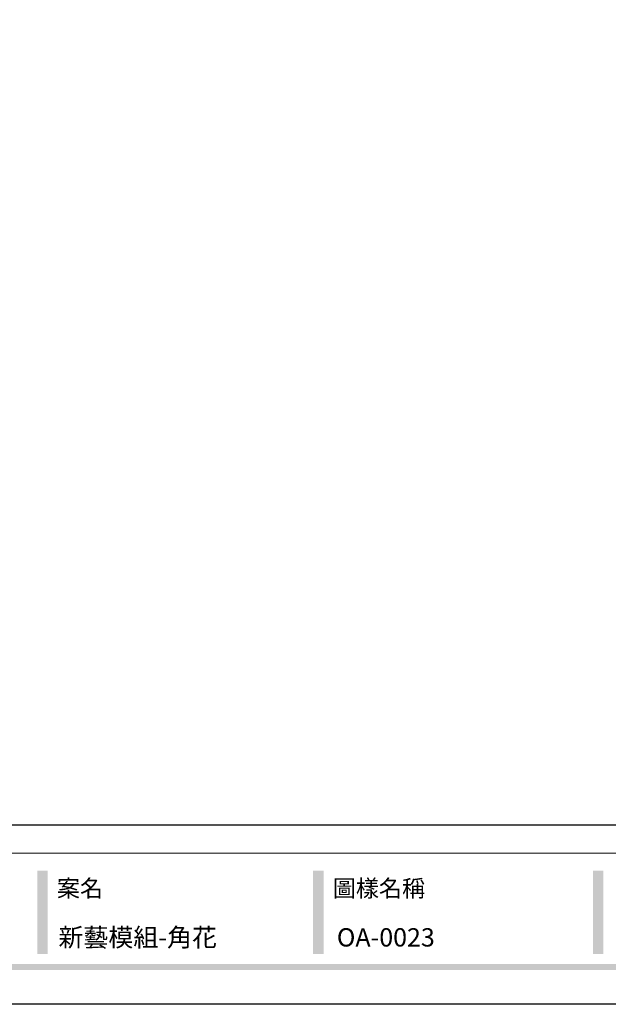
# Model space of a CAD drawing. Units: millimetres. Extents: x 1059 to 2319, y 82 to 973.
# Drawn here: x 1780 to 2046, y 82 to 527 of the extents above; entities that cross this region are included whole.
import ezdxf

# ---------------------------------------------------------------- set-up
doc = ezdxf.new("R2010")
doc.units = ezdxf.units.MM
doc.styles.add('華槶圖框文字2', font='txt', dxfattribs={"width": 1.053, "height": 1.8})

# ---------------------------------------------------------------- blocks, each defined once
blk = doc.blocks.new('10')
h = blk.add_hatch(color=256)
h.dxf.hatch_style = 1
h.paths.add_polyline_path([(-1754.4, 201.5), (-1770.2, 201.5), (-1770.2, 76.1), (-1754.4, 76.1)])
h = blk.add_hatch(color=256)
h.dxf.hatch_style = 1
h.paths.add_polyline_path([(-1338.7, 201.5), (-1354.5, 201.5), (-1354.5, 76.1), (-1338.7, 76.1)])
h = blk.add_hatch(color=256)
h.dxf.hatch_style = 1
h.paths.add_polyline_path([(-917, 201.5), (-932.8, 201.5), (-932.8, 76.1), (-917, 76.1)])
h = blk.add_hatch(color=256)
h.dxf.hatch_style = 1
h.paths.add_polyline_path([(-79.9, 61), (-4123.4, 61), (-4123.4, 51.5), (-79.9, 51.5)])
at = {"color": 250, "lineweight": 20}
blk.add_line((-344.7, 228), (-4124.7, 228), dxfattribs=at)
for points in [[(-4200, 2970), (0, 2970), (0, 0), (-4200, 0)], [(-4130, 2900), (-70, 2900), (-70, 270), (-4130, 270)]]:
    blk.add_lwpolyline(points, close=True)
at = {"color": 250, "char_height": 25.51, "attachment_point": 1, "style": '華槶圖框文字2'}
for s, width, insert in [('{\\W1;案名}', 3400.741, (-1740.5, 187.7)), ('{\\W1;圖樣名稱}', 3736.418, (-1324.8, 187.7))]:
    blk.add_mtext_dynamic_manual_height_columns(s, width=width, gutter_width=9, heights=[0], dxfattribs=dict(at, insert=insert))

msp = doc.modelspace()

# ---------------------------------------------------------------- block references
at = {"xscale": 0.3, "yscale": 0.3, "zscale": 0.3}
msp.add_blockref('10', (2318.59, 81.9), dxfattribs=at)

# ---------------------------------------------------------------- texts
at = {"color": 250, "style": '華槶圖框文字2'}
for s, p in [('新藝模組-角花', (1797.09, 108.05)), ('OA-0023', (1923, 108.05))]:
    msp.add_text(s, height=8.284, dxfattribs=at).set_placement(p)

doc.saveas('drawing.dxf')
